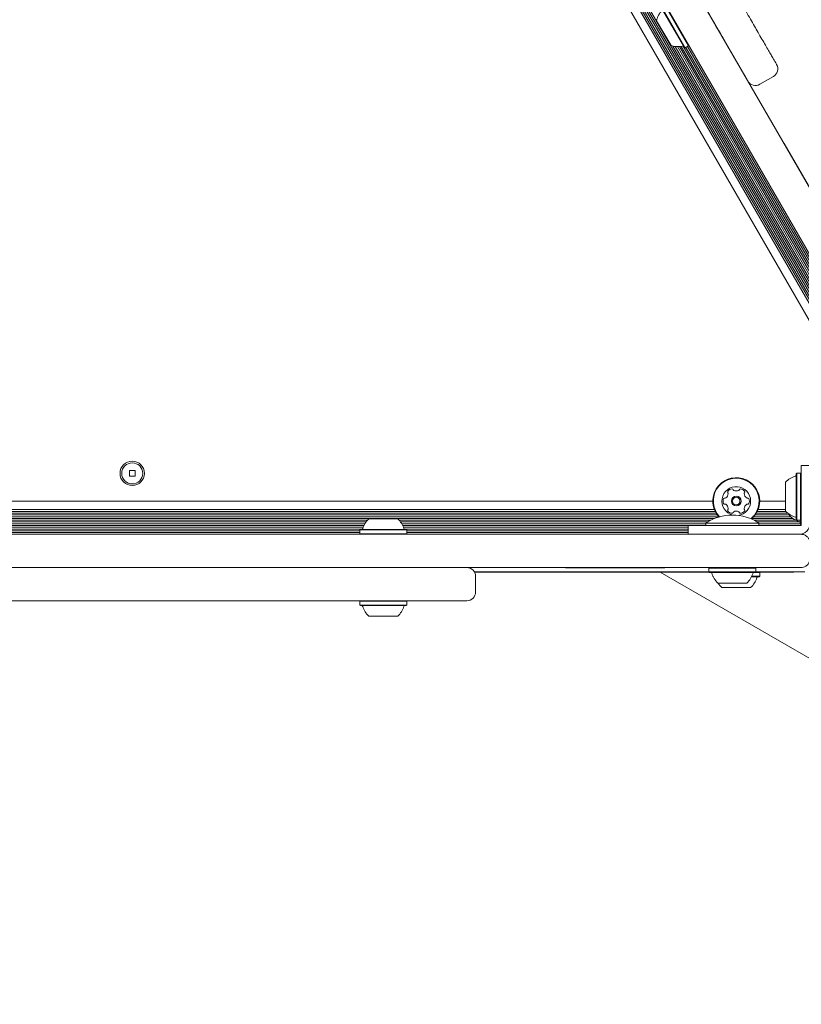
# Model space of a CAD drawing. Units: millimetres. Extents: x 5.6 to 14, y 5.1 to 15.7.
# Drawn here: x 8.1 to 8.4, y 6.9 to 7.4 of the extents above; entities that cross this region are included whole.
import ezdxf

# ---------------------------------------------------------------- set-up
doc = ezdxf.new("R2010")
doc.units = ezdxf.units.MM
doc.styles.add('SLDTEXTSTYLE0', font='TXT', dxfattribs={"width": 0.75})
doc.dimstyles.new('SLDDIMSTYLE2', dxfattribs={"dimtxt": 0.15875, "dimasz": 0.08, "dimexe": 0, "dimexo": 0.0625, "dimgap": 0.0396875, "dimtad": 2, "dimdec": 0, "dimlfac": 100, "dimrnd": 1e-09, "dimzin": 12, "dimdsep": 46, "dimtxsty": 'SLDTEXTSTYLE0', "dimblk1": 'DOT', "dimblk2": 'DOT', "dimsah": 1, "dimcen": 0.09, "dimadec": 0, "dimazin": 3, "dimtfac": 1, "dimtdec": 0, "dimtofl": 0, "dimtmove": 0, "dimatfit": 3, "dimldrblk": 'DOT', "dimfxl": 0, "dimfrac": 2, "dimtolj": 1, "dimtzin": 12, "dimarcsym": 0})

# ---------------------------------------------------------------- blocks, each defined once
blk = doc.blocks.new('_DOT')
at = {"color": 0, "linetype": 'ByBlock', "lineweight": -2}
blk.add_line((-0.5, 0), (-1, 0), dxfattribs=at)
at = {"color": 0, "linetype": 'ByBlock', "const_width": 0.5}
blk.add_lwpolyline([(-0.25, 0, 1), (0.25, 0, 1)], format="xyb", close=True, dxfattribs=at)
blk = doc.blocks.new('_D_4')
at = {"color": 7, "linetype": 'Continuous', "lineweight": 0}
blk.add_line((5.773145212218925, 6.96293564509993), (5.77314521221898, 13.9436615202822), dxfattribs=at)
at = {"color": 7, "linetype": 'Continuous', "lineweight": 0, "xscale": 0.08, "yscale": 0.08}
for p, rotation in [((5.77314521221898, 13.9436615202822, -0.2092035702680905), 89.99999999999994), ((5.773145212218925, 6.96293564509993, -0.2092035702680905), 269.9999999999999)]:
    blk.add_blockref('_DOT', p, dxfattribs=dict(at, rotation=rotation))
at = {"color": 7, "linetype": 'Continuous', "lineweight": 0, "insert": (5.568505731813217, 10.27735066553141), "char_height": 0.15875, "attachment_point": 1, "rotation": 89.99999999999994, "style": 'SLDTEXTSTYLE0'}
blk.add_mtext('698', dxfattribs=at)

msp = doc.modelspace()

# ---------------------------------------------------------------- linework, layer by layer
at = {"color": 7, "linetype": 'Continuous', "lineweight": 15}
for p, q in [((8.478247463687879, 7.201554657753231), (8.174747463687883, 7.727232077850388)), ((8.188460912494248, 7.689158089407852), (8.452524753823466, 7.23178609978384)), ((8.186381940978315, 7.684780572064105), (8.449032670700777, 7.229856163539758)), ((8.186892116761031, 7.685474697218931), (8.449888888609621, 7.229950926150575)), ((8.187374263422644, 7.686262132225812), (8.450811900660216, 7.229974759904439)), ((8.187795498702412, 7.687110306850594), (8.451757059072007, 7.229915473045298)), ((8.188169788046604, 7.688084556211218), (8.452787928440022, 7.229752492445421)), ((8.321108308174802, 7.503727658960416), (8.491237844744646, 7.209054657753232)), ((8.323620632447705, 7.439376185674853), (8.445335608034977, 7.228559663915693)), ((8.389068457336935, 7.355517227721578), (8.378493457336935, 7.37383366501162)), ((8.387254707799555, 7.354758734072525), (8.376929707799555, 7.372642158660674)), ((8.3875962141505, 7.354667227721579), (8.3770212141505, 7.372983665011621)), ((8.38118528586139, 7.355671281242), (8.37468528586139, 7.366929611491199)), ((8.3875962141505, 7.354667227721579), (8.389068457336935, 7.355517227721578)), ((8.389068457336935, 7.355517227721578), (8.389159963687879, 7.355858734072525)), ((8.382076276051738, 7.355428980121856), (8.452327528223869, 7.233750242064393)), ((8.383084234543304, 7.355260920333823), (8.452299235719112, 7.235377021651387)), ((8.384056008730912, 7.355200295588896), (8.452634385243329, 7.236419063168803)), ((8.384949394626618, 7.355230681358051), (8.449317582089108, 7.243741710281899)), ((8.385822577422635, 7.355340821912547), (8.450020161445213, 7.244147344662273)), ((8.386660191580242, 7.355467807165716), (8.450703358290992, 7.244541788545093)), ((8.387254707799555, 7.354758734072525), (8.3875962141505, 7.354667227721579)), ((8.387943437647095, 7.354867697300807), (8.451405937647095, 7.244947422925467)), ((8.388626634492875, 7.355262141183627), (8.452089134492875, 7.245341866808287)), ((8.421239341261291, 7.33829562224019), (8.421241372891492, 7.338292103353463)), ((8.421289534915198, 7.338208684281408), (8.42735171274169, 7.341708684281407)), ((8.43216969302046, 7.311563697648713), (8.470611947285024, 7.244979760105004)), ((8.43987439672891, 7.166090556138093), (8.44387439672891, 7.166090556138093)), ((8.43987439672891, 7.147090556138092), (8.43987439672891, 7.166090556138093)), ((8.139406447537212, 7.163890556138089), (8.136806447537213, 7.163890556138089)), ((8.136806447537213, 7.163890556138089), (8.136806447537213, 7.16129055613809)), ((8.136806447537213, 7.16129055613809), (8.139406447537212, 7.16129055613809)), ((8.139406447537212, 7.16129055613809), (8.139406447537212, 7.163890556138089)), ((8.437924396728912, 7.162665556138093), (8.437674396728912, 7.162415556138092)), ((8.437674396728912, 7.141765556138091), (8.437674396728912, 7.162415556138092)), ((8.439624396728911, 7.162665556138093), (8.437924396728912, 7.162665556138093)), ((8.437924396728912, 7.141515556138092), (8.437924396728912, 7.162665556138093)), ((8.43987439672891, 7.162415556138092), (8.439624396728911, 7.162665556138093)), ((8.439624396728911, 7.141515556138092), (8.439624396728911, 7.162665556138093)), ((8.432874396728911, 7.145590556138092), (8.432874396728911, 7.158590556138092)), ((8.40003144753721, 7.150090556138081), (7.876181447537189, 7.150090556138078)), ((8.432874396728911, 7.150090556138081), (8.42118144753721, 7.150090556138081)), ((8.43987439672891, 7.147090556138092), (8.43987439672891, 7.145063712607524)), ((8.400831845005467, 7.142251355319668), (7.872704162347505, 7.142251355319665)), ((8.402724587930633, 7.143040243085314), (7.873488307143778, 7.143040243085311)), ((8.402068007906811, 7.143851511846055), (7.874144887167597, 7.143851511846052)), ((8.401544084774786, 7.144640399611698), (7.874668810299622, 7.144640399611695)), ((8.401103219385803, 7.145451668372445), (7.875109675688603, 7.145451668372442)), ((8.400757177259674, 7.146240556138088), (7.875455717814731, 7.146240556138086)), ((8.436092760462225, 7.142251355319668), (8.417704162347512, 7.142251355319668)), ((8.43514413214432, 7.143040243085314), (8.418488307143788, 7.143040243085314)), ((8.43460644753665, 7.143851511846055), (8.41914488716761, 7.143851511846055)), ((8.433862203756526, 7.144640399611698), (8.419668810299633, 7.144640399611698)), ((8.43300219989872, 7.145451668372445), (8.420109675688618, 7.145451668372445)), ((8.432874396728911, 7.146240556138088), (8.420455717814745, 7.146240556138088)), ((8.43460644753665, 7.143590556138076), (8.43460644753665, 7.144077918810196)), ((8.43987439672891, 7.145063712607524), (8.43987439672891, 7.142827644630026)), ((8.43987439672891, 7.142827644630026), (8.43987439672891, 7.140591576652526)), ((8.244219062708435, 7.141440086558926), (8.028529730749371, 7.141440086558923)), ((8.24356953941684, 7.140651198793285), (8.029179254040967, 7.140651198793284)), ((8.243031149753808, 7.13983993003253), (8.029717643703998, 7.139839930032529)), ((8.242610771653942, 7.139051042266889), (8.030138021803864, 7.139051042266886)), ((8.2422695647741, 7.138239773506139), (8.030479228683706, 7.138239773506137)), ((8.24487439672891, 7.142090556138092), (8.25787439672891, 7.142090556138092)), ((8.399032235094007, 7.141440086558926), (8.258529730749375, 7.141440086558926)), ((8.397609256392895, 7.140651198793285), (8.259179254040971, 7.140651198793285)), ((8.396874396728911, 7.139839930032532), (8.259717643704004, 7.13983993003253)), ((8.38887439672891, 7.139051042266889), (8.26013802180387, 7.139051042266889)), ((8.38887439672891, 7.138239773506139), (8.260479228683712, 7.138239773506139)), ((8.38887439672891, 7.135090556138092), (8.38887439672891, 7.139090556138092)), ((8.38887439672891, 7.139090556138092), (8.40787439672891, 7.139090556138092)), ((8.396874396728911, 7.14018686515047), (8.396874396728911, 7.139090556138093)), ((8.396874396728911, 7.14018686515047), (8.42087439672891, 7.14018686515047)), ((8.43400226077391, 7.139090556138092), (8.40787439672891, 7.139090556138092)), ((8.43741589687431, 7.141440086558926), (8.418716558363814, 7.141440086558926)), ((8.439271942130786, 7.140651198793287), (8.420139537064923, 7.140651198793287)), ((8.42087439672891, 7.139090556138093), (8.42087439672891, 7.14018686515047)), ((8.43940644753665, 7.139839930032532), (8.42087439672891, 7.139839930032532)), ((8.421110225402218, 7.139090556138092), (8.42087439672891, 7.139218487328184)), ((8.436238328751411, 7.139090556138092), (8.43400226077391, 7.139090556138092)), ((8.43847439672891, 7.139090556138092), (8.436238328751411, 7.139090556138092)), ((8.437674396728912, 7.141765556138091), (8.437924396728912, 7.141515556138092)), ((8.437924396728912, 7.141515556138092), (8.439624396728911, 7.141515556138092)), ((8.43987439672891, 7.139090556138092), (8.43847439672891, 7.139090556138092)), ((8.43940644753665, 7.139765556138075), (8.43940644753665, 7.141515556138092)), ((8.43940644753665, 7.139765556138075), (8.439656447536649, 7.139515556138076)), ((8.439624396728911, 7.141515556138092), (8.43987439672891, 7.141765556138091)), ((8.439656447536649, 7.139515556138076), (8.439656447536649, 7.141547606945831)), ((8.439656447536649, 7.139515556138076), (8.43987439672891, 7.139515556138076)), ((8.43987439672891, 7.140591576652526), (8.43987439672891, 7.139090556138092)), ((7.832874396728911, 7.135090556138092), (8.43987439672891, 7.135090556138092)), ((8.241960730150517, 7.137450885740504), (8.03078806330729, 7.137450885740503)), ((8.24079939672891, 7.136639616979753), (8.03194939672891, 7.136639616979751)), ((8.24079939672891, 7.135850729214114), (8.03194939672891, 7.135850729214114)), ((8.241049396728911, 7.137290556138091), (8.24079939672891, 7.137040556138091)), ((8.24079939672891, 7.137040556138091), (8.24079939672891, 7.135340556138092)), ((8.24079939672891, 7.137040556138091), (8.26194939672891, 7.137040556138091)), ((8.24079939672891, 7.135340556138092), (8.241049396728911, 7.13509055613809)), ((8.24079939672891, 7.135340556138092), (8.26194939672891, 7.135340556138092)), ((8.241049396728911, 7.137290556138091), (8.261699396728911, 7.137290556138091)), ((8.38887439672891, 7.137450885740504), (8.260788063307293, 7.137450885740504)), ((8.26194939672891, 7.137040556138091), (8.261699396728911, 7.137290556138091)), ((8.261699396728911, 7.13509055613809), (8.26194939672891, 7.135340556138092)), ((8.26194939672891, 7.135340556138092), (8.26194939672891, 7.137040556138091)), ((8.38887439672891, 7.136639616979753), (8.26194939672891, 7.136639616979753)), ((8.38887439672891, 7.135850729214114), (8.26194939672891, 7.135850729214114)), ((8.173133469868658, 7.120090556138092), (7.832874396728911, 7.120090556138092)), ((8.173133469868658, 7.120090556138092), (8.187985305096186, 7.120090556138092)), ((8.187985305096186, 7.120090556138092), (8.273495446214715, 7.120090556138092)), ((8.273495446214715, 7.120090556138092), (8.286520790113135, 7.120090556138092)), ((8.43987439672891, 7.120090556138092), (8.286520790113135, 7.120090556138092)), ((8.358013388822702, 7.119990556138093), (8.33361621108227, 7.119990556138093)), ((8.360996423711454, 7.119990556138093), (8.358013388822704, 7.119990556138093)), ((8.371465054588416, 7.119990556138093), (8.360996423711454, 7.119990556138093)), ((8.375844639841805, 7.119990556138093), (8.371465054588416, 7.119990556138093)), ((8.375844639841805, 7.119990556138093), (8.375844639841805, 7.120090556138092)), ((8.376704525014304, 7.119990556138093), (8.375844639841805, 7.119990556138093)), ((8.37838193485847, 7.119990556138093), (8.376704525014304, 7.119990556138093)), ((8.37838193485847, 7.119990556138093), (8.37838193485847, 7.120090556138092)), ((8.39854939672891, 7.120090556138092), (8.39829939672891, 7.119840556138094)), ((8.419449396728911, 7.119840556138094), (8.41919939672891, 7.120090556138092)), ((8.35533939583085, 7.118090556138075), (8.292513133977131, 7.118090556138075)), ((8.362251602119967, 7.117990556138075), (8.292568975413717, 7.117990556138075)), ((8.292949186531926, 7.116090556138091), (8.292953249792326, 7.116090556138091)), ((8.293049573839738, 7.109090556138092), (8.293049573839738, 7.116090556138091)), ((8.39733851385104, 7.118090556138075), (8.35533939583085, 7.118090556138075)), ((8.362251602119967, 7.117990556138075), (8.364593426169842, 7.117990556138075)), ((8.393476208136581, 7.117990556138075), (8.364593426169842, 7.117990556138075)), ((8.521751927855139, 7.033978396816377), (8.37623859945639, 7.117990556138075)), ((8.393476208136581, 7.117990556138075), (8.398449396728928, 7.117990556138075)), ((8.398349396728928, 7.118090556138075), (8.39733851385104, 7.118090556138075)), ((8.39829939672891, 7.119840556138094), (8.39829939672891, 7.118140556138093)), ((8.419449396728911, 7.119840556138094), (8.39829939672891, 7.119840556138094)), ((8.39829939672891, 7.118140556138093), (8.39854939672891, 7.117890556138093)), ((8.419449396728911, 7.118140556138093), (8.39829939672891, 7.118140556138093)), ((8.41919939672891, 7.117890556138093), (8.39854939672891, 7.117890556138093)), ((8.400031447536648, 7.116301321994718), (8.400031447536648, 7.116140556138076)), ((8.400031447536648, 7.116140556138076), (8.400175464794676, 7.115996538880048)), ((8.40010579768612, 7.116140556138076), (8.400031447536648, 7.116140556138076)), ((8.42093144753665, 7.115890556138075), (8.41752016932106, 7.115890556138075)), ((8.421181447536648, 7.116140556138076), (8.417642995771702, 7.116140556138076)), ((8.421181447536648, 7.117840556138074), (8.41843702982216, 7.117840556138074)), ((8.41919939672891, 7.117890556138093), (8.419449396728911, 7.118140556138093)), ((8.44160644753665, 7.118090556138075), (8.419399396728894, 7.118090556138075)), ((8.419449396728911, 7.118140556138093), (8.419449396728911, 7.119840556138094)), ((8.421181447536648, 7.117840556138074), (8.42093144753665, 7.118090556138075)), ((8.42093144753665, 7.115890556138075), (8.421181447536648, 7.116140556138076)), ((8.421031447536649, 7.117990556138075), (8.433835148484278, 7.117990556138075)), ((8.421181447536648, 7.116140556138076), (8.421181447536648, 7.117840556138074)), ((8.433835148484278, 7.117990556138075), (8.436606447536649, 7.117990556138075)), ((8.436606447536649, 7.117990556138075), (8.436606447536649, 7.118090556138075)), ((8.415374396728911, 7.113090556138093), (8.402374396728911, 7.113090556138093)), ((8.407051310635724, 7.111090556138075), (8.40410644753665, 7.111090556138075)), ((8.41710644753665, 7.111090556138075), (8.407051310635724, 7.111090556138075)), ((8.293006669679837, 7.109090556138092), (8.293008829721154, 7.109090556138092)), ((8.187985305096186, 7.105090556138091), (8.173133469868658, 7.105090556138091)), ((8.240949396728912, 7.104990556138091), (8.17350049906143, 7.104990556138091)), ((8.273495446214715, 7.105090556138091), (8.187985305096186, 7.105090556138091)), ((8.241049396728911, 7.105090556138091), (8.24079939672891, 7.104840556138092)), ((8.24079939672891, 7.104840556138092), (8.24079939672891, 7.103140556138092)), ((8.26194939672891, 7.104840556138092), (8.24079939672891, 7.104840556138092)), ((8.24079939672891, 7.103140556138092), (8.241049396728911, 7.102890556138092)), ((8.26194939672891, 7.103140556138092), (8.24079939672891, 7.103140556138092)), ((8.261699396728911, 7.102890556138092), (8.241049396728911, 7.102890556138092)), ((8.26194939672891, 7.104840556138092), (8.261699396728911, 7.105090556138091)), ((8.261699396728911, 7.102890556138092), (8.26194939672891, 7.103140556138092)), ((8.26194939672891, 7.103140556138092), (8.26194939672891, 7.104840556138092)), ((8.286520790113135, 7.105090556138091), (8.273495446214715, 7.105090556138091)), ((8.25787439672891, 7.098090556138093), (8.24487439672891, 7.098090556138093))]:
    msp.add_line(p, q, dxfattribs=at)
for centre, radius in [((8.138106447536677, 7.162590556138063), 0.005500000000000405), ((8.138106447537211, 7.162590556138087), 0.004749999999999588), ((8.41060644753721, 7.150090556138094), 0.002200000000000202), ((8.41060644753721, 7.150090556138094), 0.001700000000001367)]:
    msp.add_circle(centre, radius, dxfattribs=at)
for centre, radius, start, end in [((8.384171252837525, 7.364903178534582), 0.009700000000001707, 136.5287988747575, 167.9414809069494), ((8.384173326929961, 7.364899586101102), 0.009699999999999437, 252.0585190930537, 283.4712011252415), ((8.386549484117893, 7.354980217319862), 0.0005000000000007476, 30.00000000003656, 103.4712011251977), ((8.425351615880816, 7.345172957045912), 0.003999998317381789, 300.0794138749669, 29.72734057320201), ((8.41928926187586, 7.341673249706993), 0.003999995485289427, 210.4766103527555, 300.1980605839514), ((8.41060644753721, 7.150090556138094), 0.01057500000000111, 0, 222.5985709068017), ((8.41060644753721, 7.150090556138094), 0.01032499999999992, 0, 223.3026259042541), ((8.440077521728911, 7.152090556138092), 0.009702319813613022, 106.5322734017191, 137.9373442182851), ((8.437174396728912, 7.161871108004608), 0.0005000000000006111, 286.5322734016335, 0), ((8.41060644753721, 7.150090556138094), 0.006500000000000838, 0, 255.7646618755884), ((8.408887895168396, 7.15306658205116), 0.002518174093264507, 93.43499999998372, 146.5650000000345), ((8.408766095701308, 7.155099983356108), 0.0004811282807481596, 15.0034478707074, 93.46512154802909), ((8.412446628344883, 7.155099824533857), 0.0004813724024056858, 86.59916023641419, 165.0131562878986), ((8.412324306729912, 7.153066699112241), 0.002518174093264492, 33.43500000003838, 86.5650500000131), ((8.40717015188232, 7.150090456567085), 0.002518317685996807, 153.434958595747, 206.5650000000078), ((8.405347855445111, 7.151001604785717), 0.0004809283316062387, 74.99999999994198, 153.4349999999633), ((8.405596823769804, 7.151930655410537), 0.0004809034057650722, 254.9965521290281, 303.4401299811926), ((8.404474322186536, 7.153630843824837), 0.002518217922097768, 303.4348999999704, 356.5592737761079), ((8.40718777783537, 7.154189036698471), 0.0004809447567551891, 146.5593464473746, 225.0000000002253), ((8.406507812509908, 7.153508532651971), 0.0004810525125813406, 356.5651000001603, 45.04537108091301), ((8.40969536353518, 7.155349009895798), 0.0004809283316072682, 195.0000000001336, 243.4350000002007), ((8.410606447537212, 7.157171177899752), 0.002518174093264585, 243.4349585957809, 296.5650000000448), ((8.411517110814733, 7.155348773573239), 0.0004809053512985279, 296.6222086964716, 344.9999999999598), ((8.4147043893884, 7.153508649713053), 0.0004810525125804171, 134.9546289186381, 183.4349999998743), ((8.416737879711745, 7.153630960885685), 0.002518217922141967, 183.4407453215053, 236.5649999999355), ((8.414024424062939, 7.154189153759552), 0.0004809447567551675, 315.0000000000756, 33.44065355291858), ((8.415615400915135, 7.151930806976963), 0.0004809447567591187, 236.5593464470506, 284.999999999819), ((8.415864332066047, 7.151001895049378), 0.000480743388092501, 26.56530696985089, 105.0034478712593), ((8.414041998643354, 7.150090728338541), 0.002518174093266084, 333.4348999999883, 26.56509999997638), ((8.405347727012096, 7.149179244131363), 0.0004807847388739263, 206.5647830501251, 285.000000000191), ((8.405596658172255, 7.148250332206474), 0.0004809034057642143, 56.55987001910138, 105.0034478710001), ((8.404474180738202, 7.146550180367879), 0.002518174093264952, 3.440726223892275, 56.5651000001121), ((8.40650775126963, 7.146672496350548), 0.0004809283316094166, 315.0000000000756, 3.43489999982675), ((8.41060644753721, 7.150090556138094), 0.006500000000000838, 277.1763042344392, 0), ((8.414703669030162, 7.146672086624148), 0.0004808845422127648, 176.595089429568, 225.0000000000008), ((8.41673729075503, 7.146550165999796), 0.002518157669509782, 123.4187937285675, 176.5740499613587), ((8.41561536817275, 7.148250684060631), 0.0004808869808246336, 74.99655212918583, 123.435000000416), ((8.415864295080864, 7.149179580120501), 0.0004807847388734284, 255.0000000000151, 333.4346930300915), ((8.41060644753721, 7.150090556138094), 0.01032500000000023, 309.6383402057808, 0), ((8.41060644753721, 7.150090556138094), 0.01057500000000111, 310.3423952032333, 0), ((8.40887439672891, 7.122009195128854), 0.02178136100923877, 56.56917818246065, 123.4308218175354), ((8.407187716585891, 7.145991992294853), 0.0004810689377325552, 134.9546289187148, 213.4406535526246), ((8.408887730295223, 7.147114378509389), 0.002518174093266024, 213.435000000056, 266.5707595784243), ((8.408765916571866, 7.145080736405291), 0.0004808869808234644, 266.5650000000703, 344.9965521289274), ((8.409694812631734, 7.144831809497175), 0.0004807847388734284, 116.564783050077, 165.0000000000143), ((8.410605960850948, 7.14300951306025), 0.002518174093266537, 63.44590554138543, 116.5649999999536), ((8.411516515854906, 7.144831700769013), 0.0004811472361778725, 14.98684371185466, 63.43489999995964), ((8.412446055568957, 7.14508065580608), 0.0004811534978377667, 195.000000000187, 273.400839763564), ((8.412323720968343, 7.147113999746766), 0.002518174093265485, 273.4349500000696, 326.5650000000016), ((8.414023734677679, 7.145991613532232), 0.0004810689377295275, 326.5593464472604, 45.04537108121071), ((8.440077521728911, 7.152090556138092), 0.009702319813613022, 222.0626557817157, 253.4677265982818), ((8.441809572536648, 7.150090556138075), 0.009702319813612517, 222.0626557817188, 253.4677265982918), ((8.437174396728912, 7.142310004271576), 0.0005000000000006111, 0, 73.46772659836732), ((8.251372322636474, 7.134888684235606), 0.009699999999999777, 132.0585190930466, 163.4712011252402), ((8.251376470821349, 7.134888684235606), 0.009699999999999098, 16.52879887475986, 47.94148090696115), ((8.438874396728911, 7.140090556138093), 0.005000000000000782, 270.0000000000008, 3.256887993819289e-10), ((8.438906447536649, 7.140310004271559), 0.0005000000000006111, 0, 73.46772659814322), ((8.241593818688447, 7.137790556138091), 0.0005000000000015905, 270.0000000000008, 343.4712011253612), ((8.261154974769374, 7.137790556138091), 0.0004999999999998876, 196.5287988746983, 270.0000000000008), ((8.289049035691873, 7.116090560766676), 0.003999995410125951, 0.1979290590637325, 89.52339026045863), ((8.399093818688447, 7.117390556138092), 0.0005000000000006111, 16.52879887479511, 90), ((8.408872322636473, 7.120292428040578), 0.009699999999999098, 196.5287988747607, 227.9414809069584), ((8.408876470821347, 7.120292428040578), 0.009699999999999117, 312.058519093051, 343.471201125241), ((8.410608521629086, 7.118292428040561), 0.009699999999999777, 312.0585190930474, 343.471201125241), ((8.418654974769375, 7.117390556138092), 0.0005000000000018432, 90, 163.4712011252628), ((8.420387025577112, 7.115390556138075), 0.0005000000000001402, 90, 163.4712011252049), ((8.410604373444212, 7.118292428040561), 0.009699999999998668, 212.430450961949, 227.941480906962), ((8.289049377183256, 7.109090554458374), 0.003999998328400566, 270.2726595169468, 0.0794621525843373), ((8.241593844862395, 7.102390556138091), 0.0005000000000006111, 16.53227340173025, 90), ((8.251374396728911, 7.105293681138091), 0.009702319813613022, 196.5322734017199, 227.937344218275), ((8.251374396728911, 7.105293681138091), 0.009702319813613022, 312.0626557817188, 343.4677265982818), ((8.261154948595427, 7.102390556138091), 0.0005000000000006111, 90, 163.4677265982698)]:
    msp.add_arc(centre, radius, start, end, dxfattribs=at)
for points, knots in [([(8.334098689231539, 7.511227658960398), (8.33587823808796, 7.508145389926526), (8.339452050060522, 7.501955366013351), (8.344859989969768, 7.492588539326256), (8.350282224132645, 7.483196954265617), (8.355974560888425, 7.473337537790814), (8.361854650015376, 7.463152924669904), (8.36788626685743, 7.452705857847677), (8.373748788433726, 7.442551672617062), (8.37871555397845, 7.433948982344319), (8.382834891251571, 7.426814080893759), (8.386190507920231, 7.421001982332917), (8.389435239785756, 7.415381941884888), (8.39258882831534, 7.409919766325484), (8.395638879738069, 7.404636922295621), (8.399573704809038, 7.397821605353807), (8.4041597163346, 7.389878400387434), (8.409139293480104, 7.381253519771215), (8.413605754575237, 7.373517382224415), (8.417560002844988, 7.366668423315464), (8.420498553064222, 7.36157870503516), (8.4226344471416, 7.357879227973557), (8.424162073090596, 7.355233302214933), (8.425486185717206, 7.352939871870705), (8.426609567456666, 7.350994117621666), (8.427517637667695, 7.349421293879324), (8.42820621573116, 7.348228641688423), (8.428640943112708, 7.347475671776141), (8.428827582207852, 7.347152403380674), (8.428801081388732, 7.34719830414583), (8.428794987089894, 7.347208859781055)], [0, 0, 0, 0, 0.03267022382496638, 0.06561058249711538, 0.09933919359208335, 0.1333108692196648, 0.1730635960725816, 0.2131253798804529, 0.2540501320339353, 0.2952280745925937, 0.3214836426263095, 0.3477398919719325, 0.37419562577821, 0.4006518932379285, 0.4276701033565631, 0.4546887482748631, 0.5090492536607285, 0.5629483092636739, 0.6171226244017195, 0.6721133483342118, 0.7273688648434807, 0.7596243068618144, 0.7918796897747872, 0.8243483823237594, 0.8568168711296232, 0.8899867000307431, 0.9231561259857249, 0.956586572860034, 0.9900163690241328, 1, 1, 1, 1]), ([(8.415785944737914, 7.339741182092502), (8.415772983247827, 7.339763632051875), (8.415744167271004, 7.3398135427878), (8.415118468829721, 7.340897284278316), (8.414038045968997, 7.342768631566751), (8.41247682472272, 7.345472746087159), (8.410455989085062, 7.348972936085326), (8.407994205271592, 7.353236870727507), (8.405107255164596, 7.358237214991739), (8.401862795397227, 7.363856784151936), (8.398284639587931, 7.370054331811033), (8.394397229097741, 7.37678752428992), (8.390139298382824, 7.384162476623264), (8.385522355935295, 7.392159255518004), (8.380557812018239, 7.400758097818752), (8.375313209278303, 7.409842016229836), (8.369798037669755, 7.419394573668303), (8.364031652952985, 7.429382244973739), (8.357966160153985, 7.439887986674551), (8.352078442621988, 7.450085812580581), (8.346448581792755, 7.459837017576356), (8.34114602157502, 7.469021321283669), (8.335732607808835, 7.478397628969089), (8.330560209097824, 7.487356486333566), (8.325673705663917, 7.495820158552452), (8.32263007081897, 7.501091888743587), (8.321108308174772, 7.503727658960399)], [0, 0, 0, 0, 0.0378756058466112, 0.0842050237121662, 0.1303813076098159, 0.1776146579415002, 0.2249731618450765, 0.2723756155914721, 0.3197372464220098, 0.366973226300237, 0.4117146156791344, 0.4566418953913145, 0.5016399017068034, 0.5466088298655706, 0.5914688719038241, 0.6361652609799645, 0.6792644566579629, 0.7224929580926445, 0.7656875029136294, 0.8087402484063299, 0.842549534767319, 0.8764652094028533, 0.9103576261919986, 0.9441350934446168, 0.9720685521593426, 1, 1, 1, 1]), ([(8.44387439672891, 7.131090556138092), (8.443855299731531, 7.131383526120944), (8.443811716748906, 7.132052139380862), (8.443407048537685, 7.133081939964548), (8.442614830582015, 7.134113735127558), (8.441538476271162, 7.134801491763949), (8.44062096569425, 7.135042436330043), (8.440122684340782, 7.135085055950355), (8.439957858125952, 7.135089980857101), (8.43989882251071, 7.13509053528448), (8.439877976697803, 7.135090553081678), (8.43987439672891, 7.135090556138092)], [0, 0, 0, 0, 0.1278637447655062, 0.291809401020462, 0.4855485883253121, 0.7300444605022615, 0.9125666050843669, 0.9693558112409749, 0.9891794471219488, 0.9981417254935352, 1, 1, 1, 1]), ([(7.983778196742376, 7.120090556138092), (7.983804119722553, 7.120090556138092), (7.983861751676197, 7.120090556138092), (7.98511314855876, 7.120090556138092), (7.98727399428021, 7.120090556138092), (7.990396436772763, 7.120090556138092), (7.99443810804808, 7.120090556138092), (7.999361675675018, 7.120090556138092), (8.005135575889009, 7.120090556138092), (8.011624495423748, 7.120090556138092), (8.018780807042338, 7.120090556138092), (8.026555628022718, 7.120090556138092), (8.035071489452553, 7.120090556138092), (8.044305374347609, 7.120090556138092), (8.054234462181723, 7.120090556138092), (8.064723667661596, 7.120090556138092), (8.075754010878692, 7.120090556138092), (8.087286780312231, 7.120090556138092), (8.099417765910232, 7.120090556138092), (8.111193200974224, 7.120090556138092), (8.122452922632691, 7.120090556138092), (8.133058043068164, 7.120090556138092), (8.143884870600528, 7.120090556138092), (8.154229668022554, 7.120090556138092), (8.164002674890366, 7.120090556138092), (8.17008994458026, 7.120090556138092), (8.173133469868658, 7.120090556138092)], [0, 0, 0, 0, 0.03787560584661318, 0.08420502371216743, 0.130381307609817, 0.177614657941502, 0.2249731618450775, 0.2723756155914737, 0.3197372464220107, 0.3669732263002385, 0.4117146156791358, 0.4566418953913153, 0.5016399017068041, 0.5466088298655712, 0.5914688719038248, 0.6361652609799651, 0.6792644566579634, 0.7224929580926445, 0.7656875029136296, 0.80874024840633, 0.842549534767319, 0.8764652094028533, 0.9103576261919984, 0.9441350934446167, 0.9720685521593425, 1, 1, 1, 1]), ([(8.286520790113135, 7.120090556138092), (8.28717134449416, 7.120090556138092), (8.288474512569513, 7.120090556138092), (8.289127660766631, 7.120090556138092), (8.288991660545442, 7.120090556138092), (8.288970596715444, 7.120090556138092)], [0, 0, 0, 0, 0.4572451332678819, 0.9159376643464223, 1, 1, 1, 1]), ([(8.43987439672891, 7.120090556138092), (8.439877976697801, 7.120090559194506), (8.43989882251071, 7.120090576991704), (8.439957858125952, 7.120091131419082), (8.440122684340782, 7.120096056325831), (8.44062096569425, 7.120138675946142), (8.441538476271162, 7.120379620512235), (8.442614830582015, 7.121067377148627), (8.443407048537685, 7.122099172311636), (8.443811716748906, 7.123128972895321), (8.443855299731531, 7.12379758615524), (8.44387439672891, 7.124090556138092)], [0, 0, 0, 0, 0.001858274506467861, 0.01082055287806479, 0.03064418875903852, 0.08743339491563903, 0.2699555394977417, 0.5144514116746883, 0.7081905989795483, 0.8721362552345093, 0.9999999999999999, 0.9999999999999999, 0.9999999999999999, 0.9999999999999999]), ([(8.173133469868658, 7.105090556138091), (8.169574372155813, 7.105090556138091), (8.162426748210692, 7.105090556138091), (8.151610868392197, 7.105090556138091), (8.140766400066443, 7.105090556138091), (8.129381726554882, 7.105090556138091), (8.117621548300983, 7.105090556138091), (8.105558314616873, 7.105090556138091), (8.093833271464282, 7.105090556138091), (8.083899740374832, 7.105090556138091), (8.07566106582859, 7.105090556138091), (8.068949832491272, 7.105090556138091), (8.062460368760219, 7.105090556138091), (8.056153191701053, 7.105090556138091), (8.050053088855597, 7.105090556138091), (8.042183438713659, 7.105090556138091), (8.03301141566253, 7.105090556138091), (8.023052261371527, 7.105090556138091), (8.01411933918126, 7.105090556138091), (8.006210842641758, 7.105090556138091), (8.000333742203292, 7.105090556138091), (7.996061954048537, 7.105090556138091), (7.993006702150542, 7.105090556138091), (7.990358476897326, 7.105090556138091), (7.988111713418407, 7.105090556138091), (7.986295572996349, 7.105090556138091), (7.984918416869418, 7.105090556138091), (7.984048962106321, 7.105090556138091), (7.983675683916033, 7.105090556138091), (7.98372868555427, 7.105090556138091), (7.98374087415195, 7.105090556138091)], [0, 0, 0, 0, 0.03267022382496634, 0.06561058249711536, 0.09933919359208325, 0.1333108692196647, 0.1730635960725815, 0.2131253798804527, 0.2540501320339349, 0.2952280745925932, 0.3214836426263094, 0.347739891971932, 0.3741956257782094, 0.4006518932379284, 0.4276701033565625, 0.4546887482748626, 0.509049253660728, 0.5629483092636732, 0.6171226244017189, 0.6721133483342111, 0.7273688648434802, 0.7596243068618137, 0.791879689774786, 0.8243483823237582, 0.8568168711296221, 0.8899867000307427, 0.9231561259857244, 0.9565865728600327, 0.9900163690241323, 1, 1, 1, 1]), ([(8.28898580946498, 7.105090556138091), (8.288972332099648, 7.105090556138091), (8.288940417852729, 7.105090556138091), (8.288170086939859, 7.105090556138091), (8.287070398526227, 7.105090556138091), (8.286520790113135, 7.105090556138091)], [0, 0, 0, 0, 0.2677516439559841, 0.6340328296939549, 1, 1, 1, 1])]:
    msp.add_open_spline(points, degree=3, knots=knots, dxfattribs=at)

# ---------------------------------------------------------------- dimensions: what is measured, and where the dimension line sits
at = {"color": 7, "linetype": 'Continuous', "lineweight": 0}
dim = msp.add_linear_dim(base=(5.773145212218922, 6.96293564509993), p1=(11.17524513541957, 13.94366152028216), p2=(7.729539805543097, 6.962935645099915), angle=90.0000000000002, dimstyle='SLDDIMSTYLE2', dxfattribs=at)
dim.commit()
dim.dimension.update_dxf_attribs({"geometry": '_D_4', "text_midpoint": (5.773145212218949, 10.45329858269107), "dimtype": 160})

doc.saveas('drawing.dxf')
